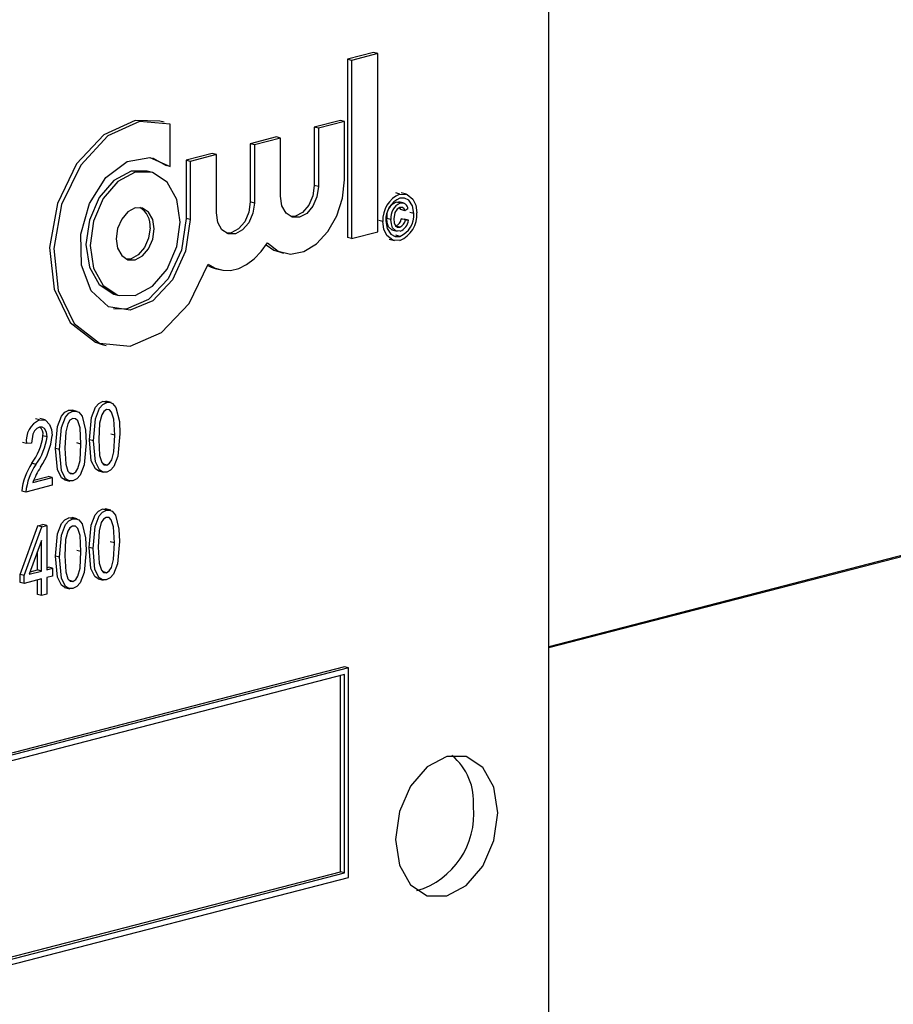
# Model space of a CAD drawing. Units: inches. Extents: x 6 to 126, y 6 to 95.
# Drawn here: x 85 to 85, y 75 to 76 of the extents above; entities that cross this region are included whole.
import ezdxf

# ---------------------------------------------------------------- set-up
doc = ezdxf.new("R2010")
doc.units = ezdxf.units.IN
doc.header["$LTSCALE"] = 12
doc.header["$MEASUREMENT"] = 0

msp = doc.modelspace()

# ---------------------------------------------------------------- linework, layer by layer
at = {"color": 7, "linetype": 'Continuous', "lineweight": 25}
for p, q in [((115.51513, 83.63209), (85.13068, 75.76801)), ((115.51513, 83.63111), (85.13068, 75.76703)), ((85.13068, 75.15288), (85.13068, 76.36028)), ((84.97916, 76.28185), (84.9566, 76.27601)), ((84.98269, 76.28093), (84.97916, 76.28185)), ((84.9566, 76.27601), (84.9566, 76.12192)), ((84.96013, 76.27509), (84.9566, 76.27601)), ((84.98269, 76.28093), (84.96013, 76.27509)), ((84.96013, 76.27509), (84.96013, 76.12101)), ((84.98269, 76.12684), (84.98269, 76.28093)), ((84.79797, 76.22162), (84.79443, 76.22253)), ((84.95044, 76.22321), (84.92788, 76.21737)), ((84.95398, 76.22229), (84.93142, 76.21645)), ((84.95398, 76.22229), (84.95044, 76.22321)), ((84.95398, 76.17194), (84.95398, 76.22229)), ((84.80324, 76.18328), (84.80324, 76.21992)), ((84.92788, 76.21737), (84.92788, 76.16702)), ((84.93142, 76.21645), (84.92788, 76.21737)), ((84.93142, 76.21645), (84.93142, 76.1661)), ((84.89507, 76.20888), (84.87251, 76.20304)), ((84.8986, 76.20796), (84.87605, 76.20212)), ((84.8986, 76.20796), (84.89507, 76.20888)), ((84.8986, 76.15761), (84.8986, 76.20796)), ((84.87251, 76.20304), (84.87251, 76.15269)), ((84.87605, 76.20212), (84.87251, 76.20304)), ((84.87605, 76.20212), (84.87605, 76.15177)), ((84.7881, 76.19079), (84.7997, 76.18419)), ((84.8397, 76.19454), (84.81714, 76.18871)), ((84.81714, 76.18871), (84.81714, 76.13836)), ((84.82067, 76.18779), (84.81714, 76.18871)), ((84.84323, 76.19363), (84.82067, 76.18779)), ((84.82067, 76.18779), (84.82067, 76.13744)), ((84.84323, 76.19363), (84.8397, 76.19454)), ((84.84323, 76.14328), (84.84323, 76.19363)), ((84.7868, 76.17845), (84.78326, 76.17936)), ((84.80324, 76.18328), (84.7997, 76.18419)), ((84.93142, 76.1661), (84.92788, 76.16702)), ((85.00184, 76.15952), (84.99831, 76.16043)), ((85.00745, 76.15943), (85.00303, 76.16057)), ((84.87605, 76.15177), (84.87251, 76.15269)), ((85.00208, 76.15157), (84.99855, 76.15248)), ((85.00541, 76.15154), (85.00099, 76.15268)), ((85.00623, 76.14513), (85.0027, 76.14604)), ((85.0088, 76.14679), (85.00623, 76.14513)), ((84.82067, 76.13744), (84.81714, 76.13836)), ((84.98717, 76.13567), (84.98363, 76.13658)), ((84.99413, 76.13754), (84.9906, 76.13846)), ((85.00306, 76.13812), (85.00563, 76.13778)), ((85.0066, 76.13721), (85.00306, 76.13812)), ((85.00916, 76.13687), (85.00563, 76.13778)), ((85.0066, 76.13721), (85.00916, 76.13687)), ((85.01393, 76.1426), (85.0104, 76.14351)), ((84.99501, 76.12846), (84.99943, 76.12731)), ((85.0017, 76.13093), (84.99816, 76.13185)), ((84.96013, 76.12101), (84.9566, 76.12192)), ((84.96013, 76.12101), (84.98269, 76.12684)), ((84.99265, 76.12044), (84.99707, 76.1193)), ((85.00184, 76.12295), (84.99831, 76.12387)), ((84.89767, 76.10942), (84.9012, 76.10851)), ((84.84229, 76.09509), (84.84583, 76.09418)), ((84.75564, 76.07266), (84.75918, 76.07175)), ((84.74447, 76.02949), (84.74801, 76.02858)), ((84.74845, 75.97924), (84.74491, 75.98015)), ((84.75218, 75.9792), (84.74776, 75.98034)), ((84.71918, 75.97166), (84.71564, 75.97257)), ((84.7229, 75.97162), (84.71849, 75.97277)), ((84.69044, 75.96422), (84.6869, 75.96514)), ((84.69507, 75.96424), (84.69065, 75.96538)), ((84.69684, 75.94958), (84.69331, 75.95049)), ((84.75539, 75.95097), (84.75185, 75.95188)), ((84.67901, 75.94376), (84.67548, 75.94468)), ((84.68347, 75.94415), (84.67901, 75.94376)), ((84.72611, 75.94339), (84.72258, 75.94431)), ((84.737, 75.94619), (84.73347, 75.9471)), ((84.70773, 75.93861), (84.70419, 75.93953)), ((84.68725, 75.92578), (84.68371, 75.9267)), ((84.74853, 75.92522), (84.74499, 75.92614)), ((84.68535, 75.91222), (84.69776, 75.91543)), ((84.7013, 75.91452), (84.69776, 75.91543)), ((84.71925, 75.91764), (84.71572, 75.91856)), ((84.74127, 75.92006), (84.74569, 75.91892)), ((84.7013, 75.90767), (84.67846, 75.90176)), ((84.68459, 75.91019), (84.7013, 75.91452)), ((84.7013, 75.91452), (84.7013, 75.90767)), ((84.712, 75.91249), (84.71642, 75.91134)), ((84.67846, 75.90176), (84.67492, 75.90267)), ((84.7481, 75.88612), (84.74457, 75.88703)), ((84.75183, 75.88608), (84.74741, 75.88722)), ((84.67356, 75.8306), (84.68886, 75.87261)), ((84.68886, 75.87261), (84.69306, 75.8737)), ((84.69239, 75.8717), (84.68886, 75.87261)), ((84.69239, 75.8717), (84.6966, 75.87279)), ((84.6966, 75.87279), (84.69306, 75.8737)), ((84.6966, 75.87279), (84.6966, 75.83473)), ((84.71916, 75.87863), (84.71562, 75.87954)), ((84.72289, 75.87859), (84.71847, 75.87973)), ((84.6771, 75.82969), (84.69239, 75.8717)), ((84.69214, 75.86006), (84.68149, 75.83082)), ((84.69214, 75.83358), (84.69214, 75.86006)), ((84.75504, 75.85785), (84.75151, 75.85877)), ((84.6886, 75.83449), (84.6886, 75.85035)), ((84.7261, 75.85036), (84.72256, 75.85127)), ((84.73666, 75.85307), (84.73312, 75.85398)), ((84.70771, 75.84558), (84.70418, 75.84649)), ((84.67356, 75.82375), (84.67356, 75.8306)), ((84.6771, 75.82969), (84.67356, 75.8306)), ((84.68149, 75.83082), (84.69214, 75.83358)), ((84.68223, 75.83284), (84.6886, 75.83449)), ((84.69214, 75.83358), (84.6886, 75.83449)), ((84.6966, 75.83656), (84.69808, 75.83695)), ((84.6966, 75.83473), (84.70161, 75.83603)), ((84.70161, 75.83603), (84.69808, 75.83695)), ((84.70161, 75.83603), (84.70161, 75.82918)), ((84.74818, 75.8321), (84.74465, 75.83302)), ((84.6771, 75.82284), (84.67356, 75.82375)), ((84.6771, 75.82284), (84.6771, 75.82969)), ((84.69214, 75.82673), (84.6771, 75.82284)), ((84.6886, 75.81318), (84.6886, 75.82581)), ((84.69214, 75.81227), (84.69214, 75.82673)), ((84.70161, 75.82918), (84.6966, 75.82788)), ((84.6966, 75.82788), (84.6966, 75.81342)), ((84.71924, 75.82461), (84.7157, 75.82553)), ((84.74093, 75.82695), (84.74535, 75.8258)), ((84.69214, 75.81227), (84.6886, 75.81318)), ((84.6966, 75.81342), (84.69214, 75.81227)), ((84.71198, 75.81945), (84.7164, 75.81831)), ((84.95391, 75.75068), (83.18614, 75.29315)), ((84.95744, 75.74977), (83.18967, 75.29223)), ((84.95744, 75.74977), (84.95391, 75.75068)), ((84.95744, 75.56865), (84.95744, 75.74977)), ((84.95391, 75.74402), (83.19321, 75.28832)), ((84.95037, 75.57348), (84.95037, 75.74311)), ((84.95391, 75.57257), (84.95391, 75.74402)), ((83.18967, 75.11112), (84.95744, 75.56865)), ((83.19321, 75.1187), (84.95037, 75.57348)), ((83.19321, 75.11687), (84.95391, 75.57257)), ((84.95391, 75.57257), (84.95037, 75.57348))]:
    msp.add_line(p, q, dxfattribs=at)
at = {"color": 7, "linetype": 'Continuous', "lineweight": 25, "flags": 128}
for points in [[(84.79443, 76.22253), (84.77311, 76.22314), (84.74597, 76.21074), (84.72238, 76.18553), (84.70592, 76.1513), (84.69907, 76.11326), (84.70287, 76.07714), (84.71675, 76.04841), (84.7386, 76.03144), (84.74447, 76.02949)], [(84.80324, 76.21992), (84.77665, 76.22222), (84.74951, 76.20983), (84.72592, 76.18461), (84.70945, 76.15039), (84.7026, 76.11234), (84.7064, 76.07622), (84.72028, 76.0475), (84.74214, 76.03052), (84.76866, 76.02786), (84.79584, 76.03991), (84.81956, 76.06485), (84.83623, 76.09891)], [(84.82067, 76.13744), (84.81662, 76.11011), (84.80514, 76.08532), (84.7882, 76.0673), (84.76867, 76.05911), (84.74988, 76.06214), (84.73501, 76.07588), (84.72661, 76.09798), (84.72609, 76.1247), (84.73354, 76.15149), (84.74771, 76.17378), (84.76617, 76.1878), (84.78579, 76.19116), (84.80324, 76.18328)], [(84.78326, 76.17936), (84.76945, 76.17924), (84.75454, 76.17133), (84.7419, 76.15652), (84.73345, 76.13707), (84.73049, 76.11593), (84.73345, 76.09633), (84.7419, 76.08124), (84.75454, 76.07298), (84.75564, 76.07266)], [(84.81195, 76.13518), (84.80899, 76.15479), (84.80054, 76.16987), (84.7879, 76.17814), (84.77299, 76.17833), (84.75808, 76.17042), (84.74543, 76.15561), (84.73699, 76.13615), (84.73402, 76.11501), (84.73699, 76.09541), (84.74543, 76.08033), (84.75808, 76.07206), (84.77299, 76.07187), (84.7879, 76.07978), (84.80054, 76.09459), (84.80899, 76.11405), (84.81195, 76.13518)], [(84.88732, 76.11724), (84.8965, 76.11023), (84.90727, 76.10768), (84.91871, 76.10983), (84.92984, 76.11647), (84.93968, 76.12703), (84.94739, 76.14061), (84.95229, 76.15602), (84.95398, 76.17194)], [(84.93142, 76.1661), (84.93017, 76.1572), (84.92661, 76.14901), (84.92129, 76.14278), (84.91501, 76.13944), (84.90873, 76.13953), (84.90341, 76.14301), (84.89985, 76.14936), (84.8986, 76.15761)], [(84.92788, 76.16702), (84.92663, 76.15812), (84.92308, 76.14993), (84.91776, 76.14369), (84.91148, 76.14036), (84.90747, 76.14)], [(85.00184, 76.15952), (85.00809, 76.1592), (85.01317, 76.15521), (85.01563, 76.14982), (85.0165, 76.14326)], [(85.01393, 76.1426), (85.01277, 76.14933), (85.00958, 76.15424), (85.00594, 76.15607), (85.00184, 76.15601)], [(84.7894, 76.12935), (84.78815, 76.1376), (84.78459, 76.14395), (84.77927, 76.14743), (84.77299, 76.14751), (84.76671, 76.14418), (84.76139, 76.13794), (84.75783, 76.12975), (84.75658, 76.12085), (84.75783, 76.1126), (84.76139, 76.10625), (84.76671, 76.10277), (84.77299, 76.10269), (84.77927, 76.10602), (84.78459, 76.11225), (84.78815, 76.12045), (84.7894, 76.12935)], [(84.87605, 76.15177), (84.8748, 76.14287), (84.87124, 76.13468), (84.86592, 76.12844), (84.85964, 76.12511), (84.85336, 76.12519), (84.84804, 76.12867), (84.84448, 76.13503), (84.84323, 76.14328)], [(84.87251, 76.15269), (84.87126, 76.14379), (84.8677, 76.1356), (84.86238, 76.12936), (84.8561, 76.12603), (84.8521, 76.12567)], [(85.00184, 76.148), (84.99938, 76.14651), (84.99758, 76.1436), (84.9967, 76.13806)], [(84.99855, 76.15248), (85.00101, 76.15265), (85.0014, 76.15247)], [(85.0027, 76.14604), (85.00189, 76.14768), (85.00183, 76.14774)], [(85.00623, 76.14513), (85.00543, 76.14677), (85.00422, 76.14782), (85.00184, 76.148)], [(84.81714, 76.13836), (84.81308, 76.11102), (84.80161, 76.08624), (84.78467, 76.06822), (84.76514, 76.06003), (84.75434, 76.06032)], [(84.99548, 76.12853), (84.99482, 76.12856), (84.99206, 76.1312), (84.99091, 76.13456), (84.9906, 76.13846)], [(85.00196, 76.12749), (84.99835, 76.12765), (84.99559, 76.13028), (84.99445, 76.13365), (84.99413, 76.13754)], [(84.9967, 76.13806), (84.997, 76.13473), (84.99816, 76.13203), (84.99977, 76.13092), (85.0017, 76.13093)], [(84.78586, 76.13026), (84.78461, 76.12136), (84.78105, 76.11317), (84.77573, 76.10693), (84.76945, 76.1036), (84.76545, 76.10324)], [(85.00184, 76.11945), (84.9956, 76.11974), (84.99052, 76.12374), (84.98804, 76.12911), (84.98717, 76.13567)], [(84.98973, 76.13633), (84.99089, 76.1296), (84.99411, 76.12472), (84.99775, 76.12288), (85.00184, 76.12295)], [(84.83623, 76.09891), (84.84216, 76.09543), (84.84866, 76.09361), (84.8555, 76.09353), (84.86248, 76.09517), (84.86936, 76.0985), (84.87594, 76.1034), (84.88199, 76.10971), (84.88732, 76.11724)], [(84.88631, 76.11562), (84.89296, 76.11114), (84.89767, 76.10942)], [(84.83584, 76.09773), (84.83863, 76.09634), (84.84229, 76.09509)], [(84.73347, 75.9471), (84.7352, 75.9662), (84.73864, 75.97518), (84.74153, 75.97847), (84.74491, 75.98015)], [(84.737, 75.94619), (84.73874, 75.96529), (84.74217, 75.97427), (84.74506, 75.97755), (84.74845, 75.97924)], [(84.74491, 75.98015), (84.74755, 75.98036), (84.74816, 75.98012)], [(84.74845, 75.97924), (84.75109, 75.97944), (84.75349, 75.97851), (84.75634, 75.9751)], [(84.75634, 75.9751), (84.75937, 75.9628), (84.75984, 75.9521)], [(84.70419, 75.93953), (84.70593, 75.95863), (84.70937, 75.96761), (84.71225, 75.97089), (84.71564, 75.97257)], [(84.70773, 75.93861), (84.70947, 75.95771), (84.7129, 75.96669), (84.71579, 75.96997), (84.71918, 75.97166)], [(84.71564, 75.97257), (84.71828, 75.97278), (84.71889, 75.97254)], [(84.71918, 75.97166), (84.72182, 75.97186), (84.72422, 75.97094), (84.72707, 75.96752)], [(84.72707, 75.96752), (84.7301, 75.95523), (84.73057, 75.94452)], [(84.74827, 75.9731), (84.74584, 75.97147), (84.74405, 75.96852), (84.74221, 75.96154), (84.74146, 75.94736)], [(84.75539, 75.95097), (84.75461, 75.96493), (84.75266, 75.97096), (84.75076, 75.97286), (84.74827, 75.9731)], [(84.69027, 75.95809), (84.68796, 75.95694), (84.68599, 75.95472), (84.68457, 75.9518), (84.68347, 75.94415)], [(84.69684, 75.94958), (84.69635, 75.95363), (84.69468, 75.95675), (84.69266, 75.95809), (84.69027, 75.95809)], [(84.69044, 75.96422), (84.69539, 75.9641), (84.69909, 75.96039), (84.70076, 75.95587), (84.7013, 75.95061)], [(84.71899, 75.96552), (84.71657, 75.9639), (84.71478, 75.96094), (84.71294, 75.95397), (84.71219, 75.93979)], [(84.72611, 75.94339), (84.72534, 75.95736), (84.72339, 75.96338), (84.72148, 75.96528), (84.71899, 75.96552)], [(84.75984, 75.9521), (84.7581, 75.93302), (84.75467, 75.92405), (84.75178, 75.92077), (84.7484, 75.9191)], [(84.74853, 75.92522), (84.75096, 75.92684), (84.75277, 75.92978), (84.75463, 75.93677), (84.75539, 75.95097)], [(84.73057, 75.94452), (84.72883, 75.92544), (84.7254, 75.91647), (84.72251, 75.9132), (84.71912, 75.91152)], [(84.71925, 75.91764), (84.72169, 75.91926), (84.7235, 75.92221), (84.72536, 75.92919), (84.72611, 75.94339)], [(84.74172, 75.92001), (84.74149, 75.92001), (84.73863, 75.92184), (84.73509, 75.92889), (84.73347, 75.9471)], [(84.7484, 75.9191), (84.74503, 75.9191), (84.74216, 75.92093), (84.73862, 75.92798), (84.737, 75.94619)], [(84.74146, 75.94736), (84.74223, 75.93343), (84.74416, 75.92741), (84.74605, 75.92549), (84.74853, 75.92522)], [(84.71245, 75.91244), (84.71222, 75.91244), (84.70936, 75.91426), (84.70582, 75.92132), (84.70419, 75.93953)], [(84.71912, 75.91152), (84.71576, 75.91152), (84.71289, 75.91335), (84.70935, 75.9204), (84.70773, 75.93861)], [(84.71219, 75.93979), (84.71296, 75.92586), (84.71489, 75.91984), (84.71677, 75.91791), (84.71925, 75.91764)], [(84.73312, 75.85398), (84.73486, 75.87308), (84.73829, 75.88206), (84.74118, 75.88535), (84.74457, 75.88703)], [(84.73666, 75.85307), (84.73839, 75.87217), (84.74183, 75.88115), (84.74472, 75.88443), (84.7481, 75.88612)], [(84.74457, 75.88703), (84.74721, 75.88724), (84.74782, 75.887)], [(84.7481, 75.88612), (84.75074, 75.88632), (84.75315, 75.88539), (84.756, 75.88198)], [(84.756, 75.88198), (84.75902, 75.86969), (84.7595, 75.85898)], [(84.70418, 75.84649), (84.70591, 75.86559), (84.70935, 75.87457), (84.71224, 75.87786), (84.71562, 75.87954)], [(84.70771, 75.84558), (84.70945, 75.86468), (84.71289, 75.87366), (84.71577, 75.87694), (84.71916, 75.87863)], [(84.71562, 75.87954), (84.71826, 75.87975), (84.71888, 75.87951)], [(84.71916, 75.87863), (84.7218, 75.87883), (84.7242, 75.8779), (84.72706, 75.87449)], [(84.72706, 75.87449), (84.73008, 75.86219), (84.73055, 75.85149)], [(84.74792, 75.87998), (84.74549, 75.87836), (84.7437, 75.8754), (84.74187, 75.86842), (84.74111, 75.85425)], [(84.75504, 75.85785), (84.75427, 75.87182), (84.75232, 75.87784), (84.75041, 75.87974), (84.74792, 75.87998)], [(84.71898, 75.87249), (84.71655, 75.87086), (84.71476, 75.86791), (84.71292, 75.86093), (84.71217, 75.84675)], [(84.7261, 75.85036), (84.72532, 75.86432), (84.72337, 75.87035), (84.72147, 75.87225), (84.71898, 75.87249)], [(84.7595, 75.85898), (84.75775, 75.8399), (84.75432, 75.83093), (84.75144, 75.82765), (84.74805, 75.82598)], [(84.74818, 75.8321), (84.75062, 75.83372), (84.75242, 75.83667), (84.75429, 75.84365), (84.75504, 75.85785)], [(84.73055, 75.85149), (84.72881, 75.83241), (84.72538, 75.82344), (84.72249, 75.82016), (84.71911, 75.81849)], [(84.71924, 75.82461), (84.72167, 75.82623), (84.72348, 75.82917), (84.72534, 75.83616), (84.7261, 75.85036)], [(84.74138, 75.82689), (84.74115, 75.82689), (84.73828, 75.82872), (84.73474, 75.83577), (84.73312, 75.85398)], [(84.74805, 75.82598), (84.74468, 75.82598), (84.74182, 75.82781), (84.73828, 75.83486), (84.73666, 75.85307)], [(84.74111, 75.85425), (84.74188, 75.84031), (84.74382, 75.83429), (84.7457, 75.83237), (84.74818, 75.8321)], [(84.71243, 75.8194), (84.7122, 75.8194), (84.70934, 75.82123), (84.7058, 75.82828), (84.70418, 75.84649)], [(84.71911, 75.81849), (84.71574, 75.81849), (84.71288, 75.82032), (84.70934, 75.82737), (84.70771, 75.84558)], [(84.71217, 75.84675), (84.71294, 75.83282), (84.71487, 75.8268), (84.71676, 75.82488), (84.71924, 75.82461)], [(85.08649, 75.6244), (85.08312, 75.64663), (85.07354, 75.66374), (85.05921, 75.67311), (85.04229, 75.67333), (85.02538, 75.66436), (85.01104, 75.64756), (85.00146, 75.6255), (84.9981, 75.60152), (85.00146, 75.57929), (85.01104, 75.56219), (85.02538, 75.55281), (85.04229, 75.55259), (85.05921, 75.56156), (85.07354, 75.57836), (85.08312, 75.60043), (85.08649, 75.6244)]]:
    msp.add_lwpolyline(points, dxfattribs=at)
at = {"color": 7, "linetype": 'Continuous', "lineweight": 25}
for centre, radius, start, end in [((85.01113, 76.13736), 0.02402, 112.73987, 184.04023), ((85.01002, 76.13741), 0.02032, 113.7405, 183.0396), ((84.76774, 76.13218), 0.01822, 353.96592, 59.47365), ((85.00346, 76.14043), 0.01302, 112.18762, 188.70434), ((85.007, 76.13951), 0.01302, 112.18762, 188.70434), ((85.00349, 76.14643), 0.00532, 3.89133, 105.28917), ((84.99555, 76.13894), 0.00756, 290.26095, 353.79978), ((84.99908, 76.13802), 0.00756, 290.26095, 353.79978), ((84.99261, 76.14155), 0.02395, 292.68382, 4.09627), ((84.99371, 76.1415), 0.02025, 293.67835, 3.10175), ((84.99844, 76.13765), 0.01075, 289.13116, 355.82035), ((84.69854, 75.94628), 0.01969, 114.30412, 187.35429), ((84.68575, 75.95202), 0.00771, 348.53667, 51.87988), ((84.64199, 75.95735), 0.05177, 323.69598, 352.38546), ((84.64553, 75.95644), 0.05177, 323.69598, 352.38546), ((84.6405, 75.95754), 0.0612, 325.96528, 353.49874), ((84.7271, 75.8972), 0.05246, 145.78686, 174.01197), ((84.73063, 75.89628), 0.05246, 145.78686, 174.01197), ((84.75026, 75.88519), 0.07027, 147.1711, 159.15913), ((85.01385, 75.63441), 0.0517, 354.96624, 50.31214), ((84.99698, 75.62305), 0.06871, 286.57973, 5.69471)]:
    msp.add_arc(centre, radius, start, end, dxfattribs=at)

doc.saveas('drawing.dxf')
